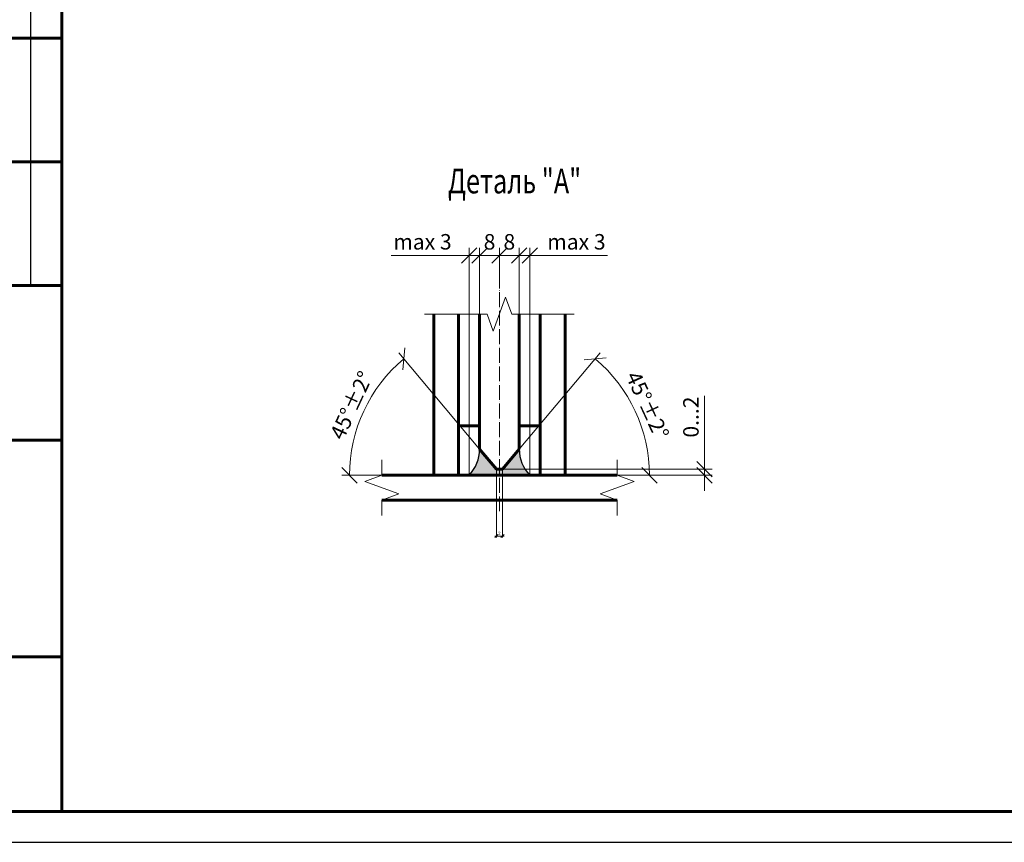
# Model space of a CAD drawing. Units: millimetres. Extents: x 648872 to 8420090, y -1288111 to -855035.
# Drawn here: x 914526 to 922486, y -1052343 to -1045693 of the extents above; entities that cross this region are included whole.
import ezdxf
from ezdxf.enums import TextEntityAlignment as Align

# ---------------------------------------------------------------- set-up
doc = ezdxf.new("R2010")
doc.units = ezdxf.units.MM
doc.header["$PDMODE"] = 3
doc.linetypes.add('ACAD_ISO04W100', pattern=[30, 24, -3, 0, -3])
doc.layers.get('0').update_dxf_attribs({"lineweight": 30})
for name, color, linetype, lineweight in [('Osi', 30, 'ACAD_ISO04W100', 15), ('КЖ-00-0-Рамка-С25', 7, 'Continuous', 25), ('КЖ-00-0-Рамка-С60', 7, 'Continuous', 60), ('КЖ-00-0-ШТАМП-1Текст', 7, 'Continuous', 30), ('Размеры', 133, 'Continuous', 30), ('Разрывы', 181, 'Continuous', 15), ('Сварка', 191, 'Continuous', 25), ('Сталь основ.', 151, 'Continuous', 60)]:
    doc.layers.add(name, color=color, linetype=linetype, lineweight=lineweight)
doc.styles.add('simplex', font='simplex.shx', dxfattribs={"width": 0.75, "oblique": 15})
doc.styles.add('SPDS', font='simplex.shx', dxfattribs={"width": 0.7, "oblique": 15})
doc.styles.add('МИП_ГОСТ', font='MIPGOST.SHX', dxfattribs={"width": 1.1, "oblique": 15})
doc.dimstyles.new('1-10', dxfattribs={"dimscale": 10, "dimtxt": 2.5, "dimasz": 2.5, "dimexe": 1.25, "dimexo": 0, "dimtad": 1, "dimtxsty": 'SPDS', "dimblk": 'OBLIQUE', "dimcen": 2.5, "dimdle": 1.25, "dimclrd": 256, "dimclre": 256, "dimclrt": 256, "dimadec": 0, "dimazin": 0, "dimtfac": 1, "dimtmove": 0, "dimatfit": 3, "dimfxl": 1.25, "dimlwd": 15, "dimlwe": 15, "dimarcsym": 0})
doc.dimstyles.new('1-50(1-10)', dxfattribs={"dimscale": 50, "dimtxt": 2.5, "dimasz": 2.5, "dimexe": 1.25, "dimexo": 0, "dimtad": 1, "dimlfac": 0.2, "dimtxsty": 'SPDS', "dimblk": 'OBLIQUE', "dimcen": 2.5, "dimdle": 1.25, "dimclrd": 256, "dimclre": 256, "dimadec": 0, "dimazin": 0, "dimtfac": 1, "dimtmove": 0, "dimatfit": 3, "dimfxl": 1, "dimlwd": 15, "dimlwe": 15, "dimarcsym": 0})

# ---------------------------------------------------------------- blocks, each defined once
blk = doc.blocks.new('*U8')
at = {"layer": 'КЖ-00-0-Рамка-С25', "linetype": 'Continuous', "lineweight": 25}
blk.add_line((-579, 90), (-579, 155), dxfattribs=at)
blk.add_lwpolyline([(-594, 0), (0, 0), (0, 420), (-594, 420), (-594, 0)], dxfattribs=at)
at = {"layer": 'КЖ-00-0-Рамка-С60', "linetype": 'Continuous', "lineweight": 60}
for p, q in [((-589, 130), (-574, 130)), ((-589, 110), (-574, 110)), ((-594, 90), (-574, 90)), ((-586, 65), (-574, 65)), ((-586, 30), (-574, 30)), ((-574, 5), (-586, 5))]:
    blk.add_line(p, q, dxfattribs=at)
blk.add_lwpolyline([(-574, 5), (-5, 5), (-5, 415), (-574, 415), (-574, 5)], dxfattribs=at)
at = {"layer": 'КЖ-00-0-ШТАМП-1Текст', "lineweight": 30, "style": 'МИП_ГОСТ', "width": 0.8, "flags": 8}
blk.add_attdef('FORMAT', (-19.5, 1.25), '', height=2.5, dxfattribs=at)
blk = doc.blocks.new('_Oblique')
at = {"color": 0, "linetype": 'ByBlock', "lineweight": -2}
blk.add_line((-0.5, -0.5), (0.5, 0.5), dxfattribs=at)
blk = doc.blocks.new('*D252')
at = {"layer": 'Defpoints', "color": 0, "ltscale": 100, "transparency": 16777216}
for p in [(918429.4, -1049326.4), (918429.4, -1049376.4), (920062.3, -1049376.4)]:
    blk.add_point(p, dxfattribs=at)
at = {"layer": 'Размеры', "lineweight": 15, "ltscale": 100, "transparency": 16777216}
for p, q in [((920062.3, -1049326.4), (920062.3, -1048734.8)), ((918429.4, -1049326.4), (920124.8, -1049326.4)), ((918429.4, -1049376.4), (920124.8, -1049376.4)), ((920062.3, -1049376.4), (920062.3, -1049326.4)), ((920062.3, -1049376.4), (920062.3, -1049501.4))]:
    blk.add_line(p, q, dxfattribs=at)
at = {"layer": 'Размеры', "lineweight": 15, "ltscale": 100, "transparency": 16777216, "xscale": 125, "yscale": 125, "zscale": 125}
for p, rotation in [((920062.3, -1049326.4), 270), ((920062.3, -1049376.4), 90)]:
    blk.add_blockref('_Oblique', p, dxfattribs=dict(at, rotation=rotation))
at = {"layer": 'Размеры', "color": 0, "ltscale": 100, "transparency": 16777216, "insert": (919968.5, -1048905.6), "char_height": 125, "attachment_point": 5, "rotation": 90, "style": 'SPDS'}
blk.add_mtext('0...2', dxfattribs=at)
blk = doc.blocks.new('*D260')
at = {"layer": 'Defpoints', "color": 0, "ltscale": 100, "transparency": 16777216}
for p in [(918379.4, -1049326.4), (918429.4, -1049326.4), (918429.4, -1049867.1)]:
    blk.add_point(p, dxfattribs=at)
at = {"layer": 'Размеры', "lineweight": 15, "ltscale": 100, "transparency": 16777216}
for p, q in [((918379.4, -1049326.4), (918379.4, -1049879.6)), ((918429.4, -1049326.4), (918429.4, -1049879.6)), ((918366.9, -1049867.1), (918441.9, -1049867.1))]:
    blk.add_line(p, q, dxfattribs=at)
at = {"layer": 'Размеры', "lineweight": 15, "ltscale": 100, "transparency": 16777216, "xscale": 25, "yscale": 25, "zscale": 25, "rotation": 180}
blk.add_blockref('_Oblique', (918379.4, -1049867.1), dxfattribs=at)
at = {"layer": 'Размеры', "lineweight": 15, "ltscale": 100, "transparency": 16777216, "xscale": 25, "yscale": 25, "zscale": 25}
blk.add_blockref('_Oblique', (918429.4, -1049867.1), dxfattribs=at)
at = {"layer": 'Размеры', "ltscale": 100, "transparency": 16777216, "insert": (918404.4, -1049848.4), "char_height": 25, "attachment_point": 5, "style": 'SPDS'}
blk.add_mtext('2', dxfattribs=at)
blk = doc.blocks.new('*D261')
at = {"layer": 'Defpoints', "color": 0, "ltscale": 100, "transparency": 16777216}
for p in [(917394.1, -1048700.8), (918244.4, -1049165.5), (917453.2, -1049376.4), (918379.4, -1049326.4), (919355.7, -1049376.4)]:
    blk.add_point(p, dxfattribs=at)
at = {"layer": 'Размеры', "lineweight": 15, "ltscale": 100, "transparency": 16777216}
for p, q in [((918244.4, -1049165.5), (917590.9, -1048386.6)), ((917453.2, -1049376.4), (917129.3, -1049376.4))]:
    blk.add_line(p, q, dxfattribs=at)
blk.add_arc((918421.4, -1049376.4), 1229.5, 130, 180, dxfattribs=at)
at = {"layer": 'Размеры', "lineweight": 15, "ltscale": 100, "transparency": 16777216, "xscale": 125, "yscale": 125, "zscale": 125}
for p, rotation in [((917631, -1048434.5), 40.00000000008301), ((917191.8, -1049376.4), 270.0000000000006)]:
    blk.add_blockref('_Oblique', p, dxfattribs=dict(at, rotation=rotation))
at = {"layer": 'Размеры', "color": 0, "ltscale": 100, "transparency": 16777216, "insert": (917222.1, -1048817.2), "char_height": 125, "attachment_point": 5, "rotation": 65, "style": 'SPDS'}
blk.add_mtext('45%%D%%P2%%D', dxfattribs=at)
blk = doc.blocks.new('*D253')
at = {"layer": 'Defpoints', "color": 0, "ltscale": 100, "transparency": 16777216}
for p in [(918649.4, -1047598.6), (918564.4, -1049165.5), (918649.4, -1049376.4)]:
    blk.add_point(p, dxfattribs=at)
at = {"layer": 'Размеры', "lineweight": 15, "ltscale": 100, "transparency": 16777216}
for p, q in [((918564.4, -1049165.5), (918564.4, -1047536.1)), ((918649.4, -1049376.4), (918649.4, -1047536.1)), ((918501.9, -1047598.6), (918649.4, -1047598.6)), ((918649.4, -1047598.6), (919278.7, -1047598.6))]:
    blk.add_line(p, q, dxfattribs=at)
at = {"layer": 'Размеры', "lineweight": 15, "ltscale": 100, "transparency": 16777216, "xscale": 125, "yscale": 125, "zscale": 125, "rotation": 180}
blk.add_blockref('_Oblique', (918564.4, -1047598.6), dxfattribs=at)
at = {"layer": 'Размеры', "lineweight": 15, "ltscale": 100, "transparency": 16777216, "xscale": 125, "yscale": 125, "zscale": 125}
blk.add_blockref('_Oblique', (918649.4, -1047598.6), dxfattribs=at)
at = {"layer": 'Размеры', "color": 0, "ltscale": 100, "transparency": 16777216, "insert": (919026.6, -1047504.9), "char_height": 125, "attachment_point": 5, "style": 'SPDS'}
blk.add_mtext('max 3', dxfattribs=at)
blk = doc.blocks.new('*D262')
at = {"layer": 'Defpoints', "color": 0, "ltscale": 2.5, "transparency": 16777216}
for p in [(918244.4, -1047598.6), (918244.4, -1047779), (918404.4, -1047779)]:
    blk.add_point(p, dxfattribs=at)
at = {"layer": 'Размеры', "lineweight": 15, "ltscale": 2.5, "transparency": 16777216}
for p, q in [((918244.4, -1047779), (918244.4, -1047536.1)), ((918404.4, -1047779), (918404.4, -1047536.1)), ((918466.9, -1047598.6), (918181.9, -1047598.6))]:
    blk.add_line(p, q, dxfattribs=at)
at = {"layer": 'Размеры', "lineweight": 15, "ltscale": 2.5, "transparency": 16777216, "xscale": 125, "yscale": 125, "zscale": 125, "rotation": 180}
blk.add_blockref('_Oblique', (918244.4, -1047598.6), dxfattribs=at)
at = {"layer": 'Размеры', "lineweight": 15, "ltscale": 2.5, "transparency": 16777216, "xscale": 125, "yscale": 125, "zscale": 125}
blk.add_blockref('_Oblique', (918404.4, -1047598.6), dxfattribs=at)
at = {"layer": 'Размеры', "color": 0, "ltscale": 2.5, "transparency": 16777216, "insert": (918324.4, -1047504.9), "char_height": 125, "attachment_point": 5, "style": 'SPDS'}
blk.add_mtext('8', dxfattribs=at)
blk = doc.blocks.new('*D254')
at = {"layer": 'Defpoints', "color": 0, "ltscale": 2.5, "transparency": 16777216}
for p in [(918564.4, -1047598.6), (918404.4, -1047779), (918564.4, -1047779)]:
    blk.add_point(p, dxfattribs=at)
at = {"layer": 'Размеры', "lineweight": 15, "ltscale": 2.5, "transparency": 16777216}
for p, q in [((918404.4, -1047779), (918404.4, -1047536.1)), ((918564.4, -1047779), (918564.4, -1047536.1)), ((918341.9, -1047598.6), (918626.9, -1047598.6))]:
    blk.add_line(p, q, dxfattribs=at)
at = {"layer": 'Размеры', "lineweight": 15, "ltscale": 2.5, "transparency": 16777216, "xscale": 125, "yscale": 125, "zscale": 125, "rotation": 180}
blk.add_blockref('_Oblique', (918404.4, -1047598.6), dxfattribs=at)
at = {"layer": 'Размеры', "lineweight": 15, "ltscale": 2.5, "transparency": 16777216, "xscale": 125, "yscale": 125, "zscale": 125}
blk.add_blockref('_Oblique', (918564.4, -1047598.6), dxfattribs=at)
at = {"layer": 'Размеры', "color": 0, "ltscale": 2.5, "transparency": 16777216, "insert": (918484.4, -1047504.9), "char_height": 125, "attachment_point": 5, "style": 'SPDS'}
blk.add_mtext('8', dxfattribs=at)
blk = doc.blocks.new('*D255')
at = {"layer": 'Defpoints', "color": 0, "ltscale": 100, "transparency": 16777216}
for p in [(918159.4, -1047598.6), (918244.4, -1049165.5), (918159.4, -1049376.4)]:
    blk.add_point(p, dxfattribs=at)
at = {"layer": 'Размеры', "lineweight": 15, "ltscale": 100, "transparency": 16777216}
for p, q in [((918159.4, -1049376.4), (918159.4, -1047536.1)), ((918244.4, -1049165.5), (918244.4, -1047536.1)), ((918159.4, -1047598.6), (917530.1, -1047598.6)), ((918306.9, -1047598.6), (918159.4, -1047598.6))]:
    blk.add_line(p, q, dxfattribs=at)
at = {"layer": 'Размеры', "lineweight": 15, "ltscale": 100, "transparency": 16777216, "xscale": 125, "yscale": 125, "zscale": 125, "rotation": 180}
blk.add_blockref('_Oblique', (918159.4, -1047598.6), dxfattribs=at)
at = {"layer": 'Размеры', "lineweight": 15, "ltscale": 100, "transparency": 16777216, "xscale": 125, "yscale": 125, "zscale": 125}
blk.add_blockref('_Oblique', (918244.4, -1047598.6), dxfattribs=at)
at = {"layer": 'Размеры', "color": 0, "ltscale": 100, "transparency": 16777216, "insert": (917782.2, -1047504.9), "char_height": 125, "attachment_point": 5, "style": 'SPDS'}
blk.add_mtext('max 3', dxfattribs=at)
blk = doc.blocks.new('*D256')
at = {"layer": 'Defpoints', "color": 0, "ltscale": 100, "transparency": 16777216}
for p in [(919565.3, -1049023.8), (918564.4, -1049165.5), (917453.2, -1049376.4), (918429.4, -1049326.4), (919355.7, -1049376.4)]:
    blk.add_point(p, dxfattribs=at)
at = {"layer": 'Размеры', "lineweight": 15, "ltscale": 100, "transparency": 16777216}
for p, q in [((918564.4, -1049165.5), (919218, -1048386.6)), ((919355.7, -1049376.4), (919679.5, -1049376.4))]:
    blk.add_line(p, q, dxfattribs=at)
blk.add_arc((918387.5, -1049376.4), 1229.5, 0, 50, dxfattribs=at)
at = {"layer": 'Размеры', "lineweight": 15, "ltscale": 100, "transparency": 16777216, "xscale": 125, "yscale": 125, "zscale": 125}
for p, rotation in [((919177.8, -1048434.5), 139.9999999999001), ((919617, -1049376.4), 270.0000000000021)]:
    blk.add_blockref('_Oblique', p, dxfattribs=dict(at, rotation=rotation))
at = {"layer": 'Размеры', "color": 0, "ltscale": 100, "transparency": 16777216, "insert": (919586.8, -1048817.2), "char_height": 125, "attachment_point": 5, "rotation": 295, "style": 'SPDS'}
blk.add_mtext('45%%D%%P2%%D', dxfattribs=at)

msp = doc.modelspace()

# ---------------------------------------------------------------- hatches: boundary and pattern name
at = {"layer": 'Сварка', "linetype": 'Continuous', "ltscale": 2.5}
h = msp.add_hatch(color=256, dxfattribs=at)
h.dxf.hatch_style = 1
h.paths.add_polyline_path([(918244.4102, -1049165.5123, -0.196315933), (918159.4102, -1049376.399), (918404.4102, -1049376.399), (918404.4102, -1049326.399), (918379.4102, -1049326.399)])
h.paths.add_polyline_path([(918564.4102, -1049165.5123), (918429.4102, -1049326.399), (918404.4102, -1049326.399), (918404.4102, -1049376.399), (918649.4102, -1049376.399, -0.196315933)])

# ---------------------------------------------------------------- linework, layer by layer
at = {"layer": 'Osi', "ltscale": 5}
msp.add_line((918404.4102, -1047595.7986), (918404.4102, -1049674.1641), dxfattribs=at)
at = {"layer": 'Разрывы', "linetype": 'Continuous', "ltscale": 100}
for p, q in [((918354.4102, -1048210.1239), (918454.4102, -1047935.3761)), ((918454.4102, -1047935.3761), (918504.4102, -1048072.75)), ((918304.4102, -1048072.75), (918354.4102, -1048210.1239)), ((917453.153, -1049376.399), (917315.7791, -1049426.399)), ((919355.6674, -1049376.399), (919493.0413, -1049426.399)), ((917315.7791, -1049426.399), (917590.5268, -1049526.399)), ((919493.0413, -1049426.399), (919218.2935, -1049526.399)), ((917590.5268, -1049526.399), (917453.153, -1049576.399)), ((919218.2935, -1049526.399), (919355.6674, -1049576.399))]:
    msp.add_line(p, q, dxfattribs=at)
for points in [[(917799.4102, -1048072.75), (918304.4102, -1048072.75)], [(918504.4102, -1048072.75), (919009.4102, -1048072.75)], [(917453.153, -1049251.399), (917453.153, -1049376.399)], [(919355.6674, -1049251.399), (919355.6674, -1049376.399)], [(917453.153, -1049576.399), (917453.153, -1049701.399)], [(919355.6674, -1049576.399), (919355.6674, -1049701.399)]]:
    msp.add_lwpolyline(points, dxfattribs=at)
at = {"layer": 'Сварка', "ltscale": 100}
for centre, start, end in [((917943.705, -1049166.8835), 315.83395667, 0.26126251), ((918865.1154, -1049166.8835), 179.73873749, 224.16604333)]:
    msp.add_arc(centre, 300.7083, start, end, dxfattribs=at)
at = {"layer": 'Сталь основ.', "ltscale": 100}
for p, q in [((918244.4102, -1048072.75), (918244.4102, -1049165.5123)), ((918564.4102, -1049165.5123), (918564.4102, -1048072.75)), ((918379.4102, -1049326.399), (918244.4102, -1049165.5123)), ((918429.4102, -1049326.399), (918564.4102, -1049165.5123)), ((918379.4102, -1049326.399), (918429.4102, -1049326.399))]:
    msp.add_line(p, q, dxfattribs=at)
at = {"layer": 'Сталь основ.'}
for p, q in [((917453.153, -1049376.399), (919355.6674, -1049376.399)), ((917453.153, -1049576.399), (919355.6674, -1049576.399))]:
    msp.add_line(p, q, dxfattribs=at)
at = {"layer": 'Сталь основ.', "ltscale": 100}
for points in [[(918074.4102, -1048072.75), (918074.4102, -1049376.399), (917874.4102, -1049376.399), (917874.4102, -1048072.75)], [(918074.4102, -1048072.75), (918074.4102, -1048976.399), (918244.4102, -1048976.399), (918244.4102, -1048072.75)], [(918734.4102, -1048072.75), (918734.4102, -1048976.399), (918564.4102, -1048976.399), (918564.4102, -1048072.75)], [(918734.4102, -1048072.75), (918734.4102, -1049376.399), (918934.4102, -1049376.399), (918934.4102, -1048072.75)]]:
    msp.add_lwpolyline(points, dxfattribs=at)

# ---------------------------------------------------------------- block references
at = {"layer": 'КЖ-00-0-ШТАМП-1Текст', "xscale": 50, "yscale": 50, "zscale": 50}
msp.add_blockref('*U8', (943565.413, -1052343.249), dxfattribs=at)

# ---------------------------------------------------------------- texts
at = {"layer": 'Размеры', "style": 'simplex', "oblique": 15, "width": 0.75}
msp.add_text('Деталь "А"', height=200, dxfattribs=at).set_placement((918526.5394, -1046997.5589), align=Align.MIDDLE_CENTER)

# ---------------------------------------------------------------- dimensions: what is measured, and where the dimension line sits
at = {"layer": 'Размеры', "color": 50, "ltscale": 100}
for base, p1, p2, text, dimstyle, picture, middle in [((918159.4102, -1047598.6361), (918244.4102, -1049165.5123), (918159.4102, -1049376.399), 'max 3', '1-50(1-10)', '*D255', (917782.2467, -1047504.8861)), ((918429.4102, -1049867.1146), (918379.4102, -1049326.399), (918429.4102, -1049326.399), '2', '1-10', '*D260', (918404.4102, -1049848.3646))]:
    dim = msp.add_linear_dim(base=base, p1=p1, p2=p2, text=text, dimstyle=dimstyle, dxfattribs=at)
    dim.commit()
    dim.dimension.update_dxf_attribs({"geometry": picture, "text_midpoint": middle})
dim = msp.add_linear_dim(base=(918649.4102, -1047598.6361), p1=(918564.4102, -1049165.5123), p2=(918649.4102, -1049376.399), angle=180, text='max 3', dimstyle='1-50(1-10)', dxfattribs=at)
dim.commit()
dim.dimension.update_dxf_attribs({"geometry": '*D253', "text_midpoint": (919026.5737, -1047504.8861)})
at = {"layer": 'Размеры', "ltscale": 2.5}
dim = msp.add_linear_dim(base=(918244.4102, -1047598.6361), p1=(918404.4102, -1047779.0475), p2=(918244.4102, -1047779.0475), text='8', dimstyle='1-50(1-10)', dxfattribs=at)
dim.commit()
dim.dimension.update_dxf_attribs({"geometry": '*D262', "text_midpoint": (918324.4102, -1047504.8861)})
dim = msp.add_linear_dim(base=(918564.4102, -1047598.6361), p1=(918404.4102, -1047779.0475), p2=(918564.4102, -1047779.0475), angle=180, text='8', dimstyle='1-50(1-10)', dxfattribs=at)
dim.commit()
dim.dimension.update_dxf_attribs({"geometry": '*D254', "text_midpoint": (918484.4102, -1047504.8861)})
at = {"layer": 'Размеры', "ltscale": 100}
for base, line1, line2, picture, middle in [((917394.1076, -1048700.7611), ((918379.4102, -1049326.399), (918244.4102, -1049165.5123)), ((917453.153, -1049376.399), (919355.6674, -1049376.399)), '*D261', (917222.066, -1048817.1566)), ((919565.3323, -1049023.7658), ((918429.4102, -1049326.399), (918564.4102, -1049165.5123)), ((919355.6674, -1049376.399), (917453.153, -1049376.399)), '*D256', (919586.7544, -1048817.1566))]:
    dim = msp.add_angular_dim_2l(base=base, line1=line1, line2=line2, text='45%%D%%P2%%D', dimstyle='1-50(1-10)', dxfattribs=at)
    dim.commit()
    dim.dimension.update_dxf_attribs({"geometry": picture, "text_midpoint": middle})
at = {"layer": 'Размеры', "color": 50, "ltscale": 100}
dim = msp.add_linear_dim(base=(920062.2537, -1049376.399), p1=(918429.4102, -1049326.399), p2=(918429.4102, -1049376.399), angle=90, text='0...2', dimstyle='1-50(1-10)', dxfattribs=at)
dim.commit()
dim.dimension.update_dxf_attribs({"geometry": '*D252', "text_midpoint": (920062.2537, -1048905.6153), "dimtype": 160})

doc.saveas('drawing.dxf')
